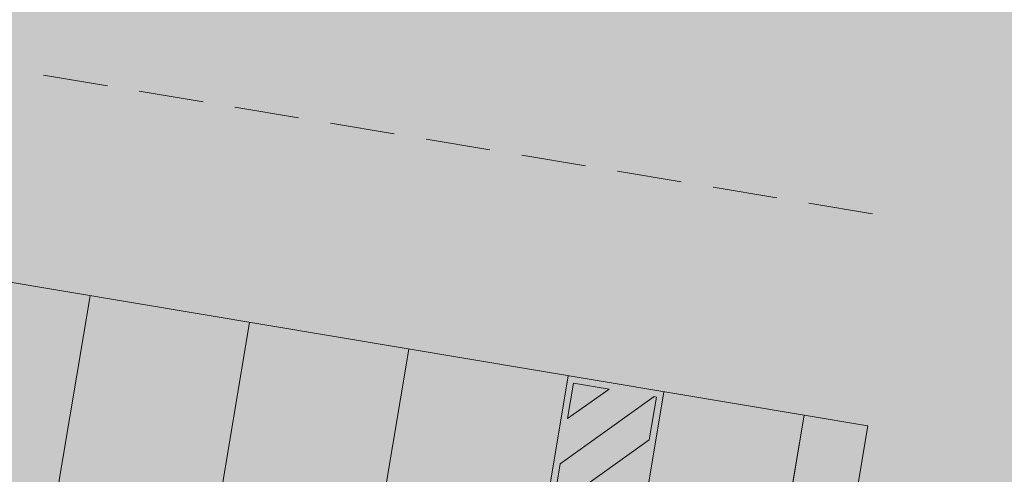
# Model space of a CAD drawing. Units: millimetres. Extents: x -45 to 705, y -31 to 714.
# Drawn here: x 378 to 394, y 544 to 551 of the extents above; entities that cross this region are included whole.
import ezdxf

# ---------------------------------------------------------------- set-up
doc = ezdxf.new("R2010")
doc.units = ezdxf.units.MM
doc.linetypes.add('TRAZOS', pattern=[0.75, 0.5, -0.25])
for name, color, linetype, lineweight in [('-ORDENACION', 251, 'Continuous', 5), ('. Pavimentos táctiles', 252, 'Continuous', 9), ('. Pavimentos-aparcamiento-ordenación', 7, 'Continuous', 9), ('.Papeleras', 1, 'Continuous', 18)]:
    doc.layers.add(name, color=color, linetype=linetype, lineweight=lineweight)

msp = doc.modelspace()

# ---------------------------------------------------------------- hatches: boundary and pattern name
at = {"layer": '. Pavimentos táctiles'}
h = msp.add_hatch(color=256, dxfattribs=at)
h.dxf.hatch_style = 1
h.paths.add_polyline_path([(387.059, 545.048), (386.967, 544.499), (387.609, 544.956)])
h = msp.add_hatch(color=256, dxfattribs=at)
h.dxf.hatch_style = 1
h.paths.add_polyline_path([(386.85, 543.801), (386.734, 543.104), (388.23, 544.171), (388.341, 544.834), (388.306, 544.84)])
at = {"layer": '.Papeleras'}
h = msp.add_hatch(color=50, dxfattribs=at)
h.dxf.hatch_style = 1
h.paths.add_polyline_path([(398.731, 549.352), (399.675, 552.494), (400.251, 554.602), (360.345, 561.281), (316.135, 568.679), (315.31, 563.749), (313.087, 564.121), (313.912, 569.052), (310.703, 569.589), (308.814, 569.906), (307.989, 564.974), (306.916, 558.563), (243.705, 569.143), (243.755, 569.439), (223.059, 572.903), (223.671, 566.346), (227.74, 554.387), (229.165, 539.312), (230.403, 531.599), (232.418, 522.29), (233.009, 512.848), (233.361, 506.633), (233.885, 501.147), (235.082, 495.685), (236.026, 492.96), (237.258, 490.747), (239.158, 488.534), (242.14, 486.677), (245.749, 485.732), (259.747, 482.143), (276.408, 477.055), (278.198, 476.407), (292.197, 471.341), (304.983, 466.782), (309.49, 465.119), (310.379, 464.143), (312.252, 462.29), (314.67, 459.864), (316.937, 457.589), (318.909, 455.118), (327.93, 459.313), (331.753, 461.106), (337.764, 462.829), (337.992, 462.875), (344.073, 464.089), (350.396, 464.836), (357.943, 465.689), (365.303, 466.163), (372.338, 466.292), (374.608, 466.661), (377.668, 468.286), (381.362, 471.548), (384.988, 476.169), (386.211, 481.33), (388.508, 490.75), (391.128, 511.188), (392.685, 519.594), (395.19, 533.025)])

# ---------------------------------------------------------------- linework, layer by layer
at = {"layer": '-ORDENACION', "linetype": 'TRAZOS', "ltscale": 2}
msp.add_line((251.631, 571.112), (392.149, 547.593), dxfattribs=at)
at = {"layer": '. Pavimentos táctiles'}
for p, q in [((386.967, 544.499), (387.059, 545.048)), ((387.609, 544.956), (387.059, 545.048)), ((386.967, 544.499), (387.609, 544.956)), ((386.85, 543.801), (388.306, 544.84)), ((386.734, 543.104), (388.23, 544.171)), ((386.734, 543.104), (386.85, 543.801))]:
    msp.add_line(p, q, dxfattribs=at)
at = {"layer": '. Pavimentos-aparcamiento-ordenación'}
for p, q in [((325.334, 555.481), (390.626, 544.553)), ((378.754, 541.47), (379.58, 546.401)), ((381.22, 541.057), (382.045, 545.989)), ((383.686, 540.645), (384.511, 545.576)), ((386.151, 540.232), (386.977, 545.163)), ((388.456, 544.916), (386.806, 535.053)), ((388.23, 544.171), (388.341, 544.834)), ((388.341, 544.834), (388.306, 544.84)), ((389.801, 539.621), (390.626, 544.553))]:
    msp.add_line(p, q, dxfattribs=at)
msp.add_lwpolyline([(388.975, 534.69), (389.962, 534.525), (391.612, 544.388), (390.626, 544.553)], close=True, dxfattribs=at)

doc.saveas('drawing.dxf')
